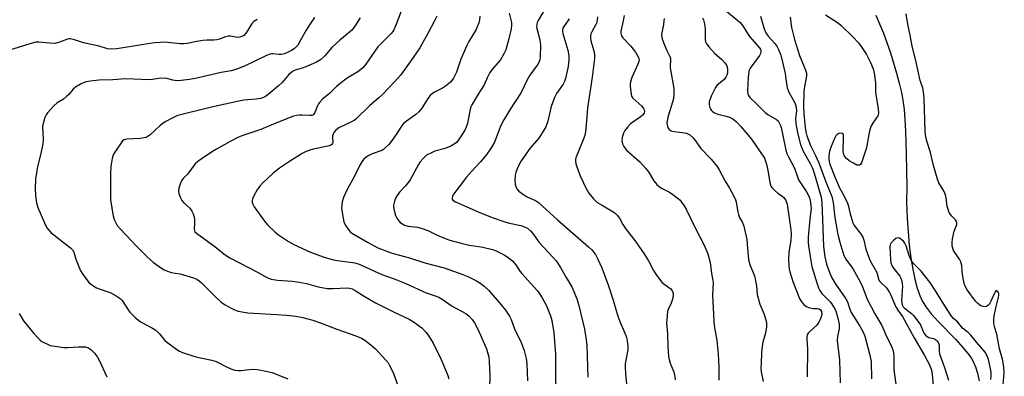
# Model space of a CAD drawing. Units: inches. Extents: x 1303764 to 1309764, y 533448 to 537448.
# Drawn here: x 1306097 to 1306464, y 534551 to 534684 of the extents above; entities that cross this region are included whole.
import ezdxf

# ---------------------------------------------------------------- set-up
doc = ezdxf.new("R2010")
doc.units = ezdxf.units.IN
doc.header["$MEASUREMENT"] = 0
doc.layers.add('HYDRO-Single Line Stream', color=4, linetype='Continuous')
doc.layers.add('Undefined', color=1, linetype='Continuous')

msp = doc.modelspace()

# ---------------------------------------------------------------- linework, layer by layer
at = {"layer": 'HYDRO-Single Line Stream'}
msp.add_lwpolyline([(1306416.3, 534685.82), (1306417.69, 534682.65), (1306419.08, 534679.18), (1306421.7, 534671.87), (1306424.02, 534664.24), (1306425.01, 534660.5), (1306425.82, 534657.02), (1306426.36, 534654.14), (1306426.8, 534650.78), (1306427.14, 534646.96), (1306427.38, 534642.7), (1306427.62, 534634.09), (1306427.79, 534621.96), (1306427.74, 534616.31), (1306427.94, 534610.11), (1306428.29, 534605.15), (1306428.77, 534600.17), (1306429.38, 534595.48), (1306430.07, 534591.23), (1306430.86, 534587.47), (1306431.73, 534584.17), (1306432.67, 534581.4), (1306433.67, 534579.16), (1306435, 534577.01), (1306436.92, 534574.55), (1306439.61, 534571.57), (1306446.06, 534564.95), (1306448.73, 534562.07), (1306451.06, 534559.2), (1306451.91, 534557.97), (1306452.6, 534556.78), (1306453.46, 534554.82), (1306454.19, 534552.46), (1306454.82, 534549.63)], dxfattribs=at)
at = {"layer": 'Undefined'}
for points, elevation in [([(1306239.36, 534687.34), (1306237.33, 534682.13), (1306236.54, 534680.36), (1306236.17, 534679.76), (1306235.61, 534679.09), (1306230.66, 534674.04), (1306226.13, 534667.67), (1306225.03, 534666.29), (1306224.24, 534665.58), (1306223.17, 534664.78), (1306219.59, 534662.71), (1306218.17, 534661.69), (1306215.24, 534659.3), (1306212.75, 534656.83), (1306210, 534654.53), (1306208.98, 534653.48), (1306208.46, 534652.79), (1306208.08, 534652.03), (1306207.13, 534649.61), (1306206.72, 534648.96), (1306206.39, 534648.67), (1306205.99, 534648.51), (1306205.22, 534648.43), (1306202.28, 534648.65), (1306201.41, 534648.64), (1306200.28, 534648.47), (1306199.17, 534648.18), (1306192.63, 534645.62), (1306186.99, 534643.3), (1306180.24, 534641.08), (1306178.65, 534640.37), (1306175.53, 534638.8), (1306170.42, 534635.96), (1306168.92, 534635.05), (1306164.78, 534632.24), (1306163.45, 534631.3), (1306162.5, 534630.42), (1306159.74, 534626.79), (1306158.08, 534625.04), (1306157.55, 534624.35), (1306157.07, 534623.32), (1306156.47, 534621.38), (1306156.32, 534620.26), (1306156.45, 534619.43), (1306157, 534617.79), (1306157.53, 534616.77), (1306158.09, 534616.11), (1306160.45, 534613.9), (1306161.27, 534612.78), (1306161.79, 534611.82), (1306162.1, 534610.75), (1306162.23, 534609.57), (1306162.25, 534608.39), (1306162.08, 534606.1), (1306162.19, 534605.61), (1306162.43, 534605.17), (1306163.46, 534604.22), (1306169.78, 534599.61), (1306173.3, 534596.78), (1306175.41, 534595.48), (1306185.69, 534590.09), (1306188.55, 534588.52), (1306189.81, 534587.91), (1306190.87, 534587.53), (1306193.17, 534587.12), (1306198.82, 534586.71), (1306201.32, 534586.41), (1306204.03, 534585.84), (1306208.37, 534584.64), (1306211.67, 534584), (1306213.93, 534583.95), (1306219.15, 534584.21), (1306220.02, 534584.16), (1306220.98, 534583.91), (1306222.21, 534583.28), (1306225.57, 534581.12), (1306229.74, 534578.63), (1306236.41, 534575.31), (1306242.3, 534572.56), (1306243.52, 534571.87), (1306245.16, 534570.74), (1306246.96, 534569.36), (1306248.58, 534567.64), (1306249.64, 534566.26), (1306251.2, 534563.59), (1306254.07, 534557.84), (1306256.53, 534551.95), (1306257.05, 534550.29)], 410), ([(1306279.62, 534686.63), (1306280.45, 534683.2), (1306280.5, 534682.17), (1306280.27, 534680.74), (1306279.41, 534677.04), (1306278.32, 534673.01), (1306277.61, 534671.44), (1306276.29, 534669.24), (1306273.64, 534666.15), (1306272.41, 534664.48), (1306271.5, 534662.72), (1306270.26, 534659.86), (1306267.99, 534656.47), (1306265.67, 534652.45), (1306265.32, 534651.66), (1306265.08, 534650.84), (1306263.98, 534645.46), (1306263.54, 534644.12), (1306263.06, 534643.06), (1306260.84, 534639.5), (1306259.92, 534638.48), (1306259.09, 534637.79), (1306257.81, 534637.11), (1306255.65, 534636.23), (1306251.92, 534635.17), (1306250.82, 534634.75), (1306248.79, 534633.65), (1306247.52, 534632.5), (1306246.38, 534631.2), (1306245.72, 534630.27), (1306242.65, 534624.55), (1306242.07, 534623.61), (1306240.83, 534622.11), (1306238.7, 534619.92), (1306237.57, 534618.35), (1306237.18, 534617.62), (1306236.8, 534616.58), (1306236.53, 534615.51), (1306236.47, 534614.88), (1306236.57, 534613.76), (1306236.91, 534612.08), (1306237.19, 534611.27), (1306237.73, 534610.21), (1306238.38, 534609.22), (1306238.92, 534608.66), (1306239.59, 534608.19), (1306240.61, 534607.66), (1306241.94, 534607.23), (1306245.38, 534606.84), (1306246.78, 534606.49), (1306249.24, 534605.57), (1306252.43, 534604.06), (1306255.74, 534602.68), (1306257.42, 534602.04), (1306258.79, 534601.63), (1306262.13, 534600.75), (1306264.61, 534600.19), (1306266.5, 534599.86), (1306269.72, 534599.45), (1306273.36, 534598.58), (1306274.72, 534598.03), (1306277.66, 534596.58), (1306278.68, 534595.99), (1306279.88, 534595.12), (1306280.77, 534594.35), (1306281.36, 534593.7), (1306282.07, 534592.78), (1306283.6, 534590.5), (1306284.3, 534589.62), (1306290.08, 534583.11), (1306290.91, 534582.01), (1306291.82, 534580.59), (1306293.48, 534577.51), (1306294.98, 534573.81), (1306295.42, 534572.13), (1306296.22, 534567.51), (1306296.88, 534559.35), (1306296.85, 534551.48), (1306297.05, 534540.24)], 404), ([(1306292.86, 534688.15), (1306290.35, 534683.91), (1306290.01, 534683.16), (1306289.83, 534682.43), (1306289.8, 534681.71), (1306289.91, 534680.91), (1306290.98, 534676.7), (1306291.23, 534674.68), (1306291.18, 534670.28), (1306291, 534669.18), (1306290.66, 534668.18), (1306290.07, 534667.2), (1306287.22, 534663.55), (1306286.25, 534661.75), (1306284.1, 534657.05), (1306279.88, 534650.65), (1306277.56, 534646.92), (1306276.5, 534644.72), (1306274.08, 534638.5), (1306272.92, 534636.39), (1306271.25, 534634.13), (1306268.83, 534631.19), (1306265.48, 534627.66), (1306263.64, 534625.47), (1306258.98, 534619.34), (1306258.41, 534618.37), (1306258.26, 534617.67), (1306258.36, 534617.27), (1306258.62, 534616.9), (1306259.53, 534616.3), (1306268.07, 534612.58), (1306273.29, 534610.52), (1306278.29, 534608.77), (1306279.69, 534608.39), (1306283.92, 534607.44), (1306285.24, 534607.05), (1306286.44, 534606.49), (1306287.63, 534605.44), (1306288.34, 534604.56), (1306290.7, 534601.11), (1306295.96, 534595.61), (1306297.06, 534594.3), (1306298.66, 534591.86), (1306300.8, 534588.1), (1306303.06, 534584.42), (1306304.74, 534580.13), (1306305.57, 534577.67), (1306307.65, 534568.8), (1306308.32, 534564.91), (1306308.48, 534562.78), (1306308.86, 534550.99)], 402), ([(1306359.83, 534688.03), (1306365.71, 534683.11), (1306366.75, 534681.85), (1306368.07, 534679.62), (1306369.2, 534677.96), (1306372.84, 534673.88), (1306373.23, 534673.22), (1306373.38, 534672.77), (1306373.42, 534672.3), (1306373.22, 534671.58), (1306372.85, 534670.86), (1306371.93, 534669.45), (1306369.46, 534666.16), (1306369.06, 534665.41), (1306368.9, 534664.89), (1306368.65, 534662.65), (1306368.48, 534657.68), (1306368.58, 534656.55), (1306368.86, 534655.9), (1306369.47, 534655.08), (1306371.56, 534653.09), (1306375, 534649.6), (1306376.03, 534648.82), (1306379.24, 534647.03), (1306379.84, 534646.48), (1306380.3, 534645.81), (1306380.79, 534644.82), (1306381.04, 534644), (1306382.42, 534636.77), (1306382.7, 534635.62), (1306383.16, 534634.35), (1306383.71, 534633.11), (1306385.9, 534628.89), (1306387.07, 534625.57), (1306387.5, 534624.56), (1306387.97, 534623.75), (1306390.46, 534620.08), (1306391.35, 534618.4), (1306391.66, 534617.41), (1306391.92, 534616.06), (1306392.1, 534614.7), (1306392.12, 534613.91), (1306391.64, 534609.86), (1306391.1, 534603.08), (1306391.04, 534601.32), (1306391.17, 534599.89), (1306391.74, 534595.9), (1306392.47, 534592.24), (1306394.23, 534586.12), (1306394.9, 534584.2), (1306395.42, 534583.23), (1306396.2, 534582.1), (1306399.21, 534579.08), (1306399.75, 534578.42), (1306400.54, 534577.2), (1306401.09, 534576.17), (1306401.5, 534575.13), (1306402.07, 534572.94), (1306402.55, 534570.7), (1306402.61, 534569.85), (1306402.55, 534569.01), (1306401.93, 534566.06), (1306401.84, 534564.57), (1306402.73, 534557.33), (1306403.02, 534548.86)], 390), ([(1306185.58, 534684.26), (1306184.41, 534683.53), (1306183.84, 534682.99), (1306183.49, 534682.54), (1306181.53, 534679.33), (1306180.6, 534678.34), (1306179.96, 534677.89), (1306179.17, 534677.67), (1306178.32, 534677.61), (1306175.71, 534678.04), (1306174.87, 534678.05), (1306173.84, 534677.81), (1306171.55, 534676.98), (1306170.54, 534676.71), (1306169.46, 534676.61), (1306166.82, 534676.57), (1306165.33, 534676.43), (1306162.38, 534676), (1306159.7, 534675.36), (1306158.26, 534675.17), (1306156.85, 534675.18), (1306151.13, 534675.76), (1306149.55, 534675.71), (1306147.28, 534675.52), (1306144.13, 534675.12), (1306133.35, 534673.39), (1306131.08, 534673.16), (1306129.84, 534673.28), (1306126.65, 534674.31), (1306120.84, 534675.55), (1306117.08, 534676.78), (1306115.95, 534677.03), (1306115.41, 534677.01), (1306114.88, 534676.9), (1306111.97, 534675.81), (1306110.25, 534675.38), (1306108.19, 534675.41), (1306104.21, 534675.85), (1306103.09, 534675.81), (1306100.86, 534675.22), (1306092.94, 534672.66)], 416), ([(1306207.05, 534685), (1306205.07, 534682.24), (1306203.84, 534680.34), (1306201.82, 534676.52), (1306200.72, 534674.74), (1306200.18, 534674.11), (1306199.36, 534673.37), (1306198.41, 534672.72), (1306197.39, 534672.16), (1306195.79, 534671.52), (1306194.69, 534671.25), (1306193.68, 534671.24), (1306191.5, 534671.45), (1306190.95, 534671.42), (1306190.13, 534671.25), (1306189.12, 534670.86), (1306180.84, 534666.82), (1306177.33, 534665.56), (1306175.96, 534665.18), (1306172.21, 534664.47), (1306163.09, 534662.43), (1306160.41, 534661.9), (1306157.31, 534661.52), (1306155.62, 534661.44), (1306154.23, 534661.64), (1306151.95, 534662.23), (1306150.01, 534662.34), (1306148.91, 534662.27), (1306146.53, 534661.86), (1306145.44, 534661.76), (1306136.56, 534662.11), (1306131.77, 534661.75), (1306126.68, 534661.67), (1306123.34, 534661.29), (1306121.33, 534660.89), (1306119.78, 534660.22), (1306117.86, 534659.08), (1306117.04, 534658.31), (1306115.36, 534656.33), (1306114.54, 534655.51), (1306113.38, 534654.61), (1306111.06, 534653.17), (1306109.77, 534652.04), (1306107.4, 534649.48), (1306106.94, 534648.76), (1306106.49, 534647.69), (1306105.78, 534645.46), (1306105.58, 534644.33), (1306105.8, 534639.61), (1306105.67, 534637.98), (1306104.9, 534634.37), (1306103.67, 534629.42), (1306102.99, 534624.71), (1306102.82, 534621.46), (1306102.92, 534618.59), (1306103.38, 534615.95), (1306103.85, 534614.26), (1306106.32, 534608.44), (1306107.25, 534606.66), (1306107.91, 534605.7), (1306108.73, 534604.86), (1306115.97, 534599.17), (1306116.77, 534598.4), (1306117.25, 534597.5), (1306118.01, 534594.91), (1306119.8, 534590.63), (1306120.72, 534589.13), (1306122.89, 534586.29), (1306123.98, 534585.35), (1306125.72, 534584.31), (1306126.76, 534583.85), (1306129.73, 534582.89), (1306130.78, 534582.47), (1306133.04, 534581.23), (1306134.48, 534580.32), (1306135.09, 534579.77), (1306135.57, 534579.16), (1306137.5, 534576.08), (1306138.16, 534575.15), (1306140.19, 534573.17), (1306141.48, 534572.06), (1306142.37, 534571.44), (1306146.56, 534569.23), (1306147.81, 534568.47), (1306149.14, 534567.17), (1306150.65, 534565.24), (1306151.22, 534564.63), (1306152.36, 534563.71), (1306155.68, 534561.29), (1306156.66, 534560.66), (1306157.72, 534560.18), (1306162.75, 534558.59), (1306164.44, 534558.12), (1306168.68, 534557.27), (1306170.34, 534556.84), (1306171.37, 534556.36), (1306173.91, 534554.9), (1306175.85, 534554.09), (1306177.26, 534553.62), (1306178.35, 534553.47), (1306179.71, 534553.47), (1306182.65, 534553.88), (1306184.71, 534553.93), (1306186.43, 534553.71), (1306191.24, 534552.7), (1306197.11, 534550.4)], 414), ([(1306223.99, 534684.92), (1306222.3, 534682.17), (1306221.44, 534680.96), (1306220.87, 534680.3), (1306219.15, 534678.77), (1306216.4, 534676.55), (1306214.92, 534675.19), (1306213.49, 534673.78), (1306210.8, 534670.7), (1306209.17, 534669.24), (1306207.73, 534668.4), (1306203.7, 534666.6), (1306202.36, 534666.12), (1306199.83, 534665.42), (1306198.77, 534664.9), (1306197.46, 534663.81), (1306194.95, 534660.83), (1306193.62, 534659.52), (1306189.73, 534656.27), (1306188.77, 534655.61), (1306188.03, 534655.22), (1306186.93, 534654.87), (1306185.19, 534654.53), (1306180.6, 534654.16), (1306178.76, 534653.87), (1306168.58, 534651.56), (1306156.03, 534648.46), (1306155.21, 534648.16), (1306153.88, 534647.53), (1306151.54, 534646.3), (1306150.55, 534645.69), (1306149.41, 534644.74), (1306145.7, 534641.28), (1306145.01, 534640.75), (1306144.27, 534640.34), (1306143.45, 534640.11), (1306142.01, 534639.93), (1306136.99, 534639.71), (1306135.98, 534639.43), (1306135.41, 534638.99), (1306132.51, 534634.82), (1306131.94, 534633.82), (1306131.54, 534632.43), (1306131.11, 534629.51), (1306130.93, 534626.85), (1306130.93, 534617.16), (1306131.12, 534615.42), (1306131.89, 534611.1), (1306132.26, 534609.7), (1306132.74, 534608.71), (1306133.48, 534607.54), (1306134.6, 534606.16), (1306140.7, 534599.64), (1306144.72, 534595.64), (1306146.92, 534593.72), (1306149.89, 534591.54), (1306150.9, 534591.01), (1306152.23, 534590.45), (1306153.6, 534590.01), (1306156.79, 534589.47), (1306158.21, 534589.14), (1306161.84, 534588.04), (1306163.14, 534587.48), (1306164, 534586.89), (1306164.84, 534586.17), (1306170.38, 534580.65), (1306172.09, 534579.08), (1306173.48, 534578.04), (1306176.2, 534576.5), (1306177.22, 534576.06), (1306178.52, 534575.62), (1306182.18, 534574.96), (1306192.99, 534574.35), (1306196.53, 534574.07), (1306200.05, 534573.68), (1306202.68, 534573.18), (1306206.33, 534572.2), (1306209.26, 534571.21), (1306215.28, 534568.88), (1306222.4, 534566.33), (1306224.48, 534565.45), (1306225.72, 534564.78), (1306228, 534563.02), (1306229.75, 534561.48), (1306233.64, 534557.36), (1306234.29, 534556.55), (1306234.88, 534555.62), (1306236.31, 534552.69), (1306238.08, 534547.8)], 412), ([(1306252.58, 534685.52), (1306251.63, 534683.48), (1306249.25, 534678.99), (1306246.22, 534673.69), (1306242.68, 534668.49), (1306239.02, 534663.58), (1306236.92, 534661.22), (1306232.34, 534656.36), (1306230.93, 534655.03), (1306227.63, 534652.26), (1306222.43, 534647.17), (1306221.74, 534646.66), (1306220.99, 534646.24), (1306216.06, 534643.84), (1306214.91, 534643.05), (1306214.26, 534642.15), (1306213.72, 534640.86), (1306213.66, 534640.03), (1306213.77, 534638.42), (1306213.69, 534638.03), (1306213.47, 534637.68), (1306212.82, 534637.28), (1306212.02, 534637.01), (1306206.54, 534635.94), (1306205.22, 534635.54), (1306203.66, 534634.92), (1306202.44, 534634.28), (1306198.04, 534631.54), (1306193.91, 534628.83), (1306191.55, 534626.99), (1306187.65, 534623.28), (1306186.62, 534622.21), (1306185.79, 534621.03), (1306184.35, 534618.51), (1306183.88, 534617.49), (1306183.72, 534616.71), (1306183.75, 534616.18), (1306183.94, 534615.41), (1306184.45, 534614.39), (1306188.29, 534609.08), (1306189.43, 534607.73), (1306192.19, 534605.09), (1306193.54, 534603.96), (1306197.32, 534601.58), (1306199.33, 534600.41), (1306205.5, 534597.59), (1306210.24, 534595.86), (1306212.72, 534595.06), (1306214.11, 534594.68), (1306215.55, 534594.4), (1306221.97, 534593.56), (1306223.63, 534593.05), (1306232.05, 534589.26), (1306236.75, 534587.56), (1306241.05, 534585.88), (1306248.57, 534582.4), (1306252.03, 534581.28), (1306253.34, 534580.75), (1306254.56, 534580.05), (1306258.33, 534577.44), (1306263.45, 534574.65), (1306264.59, 534573.77), (1306265.76, 534572.47), (1306266.59, 534571.24), (1306267.6, 534569.41), (1306268.37, 534567.79), (1306271.07, 534561.51), (1306271.54, 534560.16), (1306271.94, 534558.56), (1306272.13, 534556.8), (1306272.33, 534551.71), (1306272.24, 534546.32)], 408), ([(1306268.66, 534685.49), (1306268.48, 534684.1), (1306268.23, 534683.02), (1306267.7, 534681.49), (1306267.25, 534680.5), (1306264.56, 534676.1), (1306263.77, 534674.55), (1306261.56, 534669.51), (1306259.89, 534664.64), (1306258.81, 534662.36), (1306258.25, 534661.53), (1306257.73, 534660.95), (1306255.89, 534659.44), (1306254.66, 534658.66), (1306251.47, 534657.01), (1306250.18, 534655.94), (1306249.29, 534654.84), (1306246.97, 534651.26), (1306245.92, 534649.86), (1306244.82, 534648.88), (1306241.26, 534646.4), (1306240.22, 534645.5), (1306239.21, 534644.18), (1306237.48, 534641.43), (1306235.96, 534639.31), (1306234.67, 534637.74), (1306233.26, 534636.29), (1306232.68, 534635.84), (1306232.04, 534635.5), (1306228.54, 534634.24), (1306227.2, 534633.64), (1306226.29, 534633.01), (1306225.31, 534632.08), (1306224.65, 534631.18), (1306223.94, 534629.96), (1306221.76, 534625.64), (1306219.32, 534621.21), (1306218.39, 534619.33), (1306217.82, 534617.96), (1306217.34, 534616.32), (1306217.13, 534615.2), (1306217.08, 534614.03), (1306217.26, 534612.28), (1306217.97, 534608.83), (1306218.42, 534607.78), (1306219.54, 534606.12), (1306220.45, 534605.03), (1306221.12, 534604.49), (1306226.71, 534601.23), (1306230.66, 534599.22), (1306235.26, 534597.38), (1306236.85, 534596.91), (1306242.47, 534595.47), (1306248.17, 534593.53), (1306255.39, 534591.66), (1306262.26, 534589.27), (1306264.11, 534588.48), (1306267.43, 534586.85), (1306268.63, 534586.08), (1306270.25, 534584.87), (1306271.93, 534583.22), (1306276.57, 534577.96), (1306278.2, 534575.91), (1306279.72, 534573.72), (1306280.31, 534572.46), (1306281.68, 534568.66), (1306283.68, 534564.79), (1306284.34, 534563.23), (1306285.21, 534560.85), (1306285.97, 534557.9), (1306286.15, 534556.07), (1306286.36, 534549.64)], 406), ([(1306301.9, 534684.54), (1306301.5, 534683.79), (1306299.94, 534681.71), (1306299.61, 534681.06), (1306299.43, 534680.38), (1306299.44, 534679.84), (1306299.6, 534679.01), (1306301.42, 534672.87), (1306301.81, 534670.71), (1306301.78, 534669.32), (1306301.51, 534666.81), (1306300.55, 534662.23), (1306300.21, 534661.15), (1306299.76, 534660.22), (1306297.23, 534656.69), (1306296.47, 534655.14), (1306295.28, 534651.88), (1306293.99, 534646.36), (1306293.26, 534644.22), (1306292.53, 534642.96), (1306290.58, 534640.05), (1306287.25, 534636.13), (1306284.93, 534632.86), (1306283.84, 534631.18), (1306282.51, 534628.62), (1306282, 534627.3), (1306281.78, 534626.21), (1306281.74, 534624.24), (1306281.83, 534622.84), (1306282.01, 534622.06), (1306282.48, 534621.15), (1306283.19, 534620.34), (1306284.55, 534619.27), (1306285.99, 534618.31), (1306286.77, 534617.92), (1306289.38, 534616.86), (1306290.54, 534616.1), (1306297.55, 534609.62), (1306309.19, 534599.6), (1306310.34, 534598.4), (1306311.71, 534596.63), (1306312.53, 534595.13), (1306314.1, 534591.72), (1306316.63, 534585.05), (1306318.36, 534579.64), (1306320.1, 534573.7), (1306320.88, 534571.66), (1306322.47, 534568.01), (1306323.28, 534565.85), (1306323.62, 534564.43), (1306323.82, 534562.66), (1306323.79, 534561.2), (1306322.92, 534556.71), (1306322.83, 534555.9), (1306322.82, 534554.77), (1306322.97, 534552.2), (1306323.52, 534545.91)], 400), ([(1306312.48, 534685.24), (1306312.43, 534684.09), (1306312.2, 534683.17), (1306311.87, 534682.44), (1306310.5, 534679.96), (1306310.07, 534678.94), (1306309.88, 534678.16), (1306309.89, 534677.35), (1306310.08, 534676.26), (1306311.19, 534672.57), (1306311.35, 534671.17), (1306311.36, 534669.75), (1306310.52, 534662.83), (1306308.75, 534651.19), (1306308.45, 534646.49), (1306307.99, 534642.34), (1306307.78, 534641.17), (1306307.42, 534640.05), (1306304.39, 534632.68), (1306304.27, 534632.12), (1306304.25, 534631.56), (1306304.48, 534630.44), (1306305.44, 534627.63), (1306306.09, 534626), (1306308.22, 534621.24), (1306309.22, 534619.53), (1306311.07, 534617.4), (1306312.28, 534616.23), (1306313.94, 534615.14), (1306318.59, 534612.49), (1306319.23, 534612), (1306319.82, 534611.36), (1306320.69, 534610.17), (1306321.96, 534607.91), (1306323.18, 534606.04), (1306326.39, 534601.89), (1306329.92, 534596.99), (1306331.47, 534594.34), (1306333.34, 534590.71), (1306334.24, 534589.31), (1306335.61, 534587.46), (1306336.53, 534586.37), (1306337.18, 534585.8), (1306339.13, 534584.43), (1306339.8, 534583.86), (1306340.45, 534582.92), (1306340.72, 534582.14), (1306340.67, 534581.03), (1306340.33, 534579.62), (1306339.92, 534578.52), (1306338.92, 534576.38), (1306338.65, 534575.54), (1306338.43, 534573.78), (1306338.29, 534571.1), (1306338.61, 534567.08), (1306338.71, 534562.42), (1306338.97, 534558.63), (1306339.2, 534557.53), (1306339.59, 534556.19), (1306340.8, 534553.19), (1306341.19, 534551.9), (1306341.45, 534549.96)], 398), ([(1306322.42, 534685.75), (1306322.12, 534683.79), (1306321.25, 534679.96), (1306321.21, 534679.16), (1306321.3, 534678.64), (1306321.51, 534678.14), (1306322.01, 534677.43), (1306324.94, 534674.29), (1306326.7, 534672.08), (1306327.71, 534670.34), (1306327.99, 534669.34), (1306327.9, 534668.6), (1306327.63, 534667.82), (1306325.34, 534662.7), (1306324.81, 534661.02), (1306324.66, 534660.17), (1306324.64, 534659.31), (1306325, 534656.45), (1306325.23, 534655.66), (1306325.68, 534654.96), (1306329.02, 534651.98), (1306329.7, 534651.08), (1306329.95, 534650.61), (1306330.08, 534650.13), (1306329.95, 534649.39), (1306329.32, 534648.59), (1306328.42, 534647.88), (1306324.81, 534645.36), (1306323.78, 534644.32), (1306322.7, 534642.92), (1306322.16, 534641.89), (1306321.68, 534640.23), (1306321.61, 534639.08), (1306321.81, 534637.94), (1306322.31, 534636.9), (1306323.22, 534635.73), (1306328.26, 534631.23), (1306330.39, 534628.86), (1306331.46, 534627.5), (1306333.53, 534624.18), (1306334.57, 534622.8), (1306335.44, 534622.05), (1306336.4, 534621.4), (1306339.4, 534619.87), (1306340.64, 534619.08), (1306342.67, 534617.47), (1306343.29, 534616.88), (1306343.84, 534616.21), (1306344.83, 534614.77), (1306345.56, 534613.54), (1306348.64, 534607.12), (1306352.23, 534600.11), (1306353.6, 534596.89), (1306354.54, 534593.68), (1306354.96, 534589.6), (1306355.5, 534587.01), (1306355.59, 534586.28), (1306355.41, 534581.55), (1306355.7, 534574.48), (1306355.9, 534571.55), (1306356.17, 534569.29), (1306356.99, 534564.77), (1306357.18, 534563.34), (1306357.53, 534559.64), (1306357.77, 534554.65), (1306357.79, 534549.83)], 396), ([(1306337.31, 534684.64), (1306337.29, 534683.82), (1306337.12, 534682.44), (1306336.43, 534678.69), (1306336.45, 534677.56), (1306336.68, 534676.74), (1306337.32, 534675.12), (1306338.36, 534672.7), (1306339.45, 534670.47), (1306339.68, 534669.73), (1306339.72, 534668.97), (1306339.58, 534667.1), (1306339.63, 534666.23), (1306340.93, 534658.53), (1306340.92, 534656.24), (1306340.8, 534654.81), (1306340.46, 534653.41), (1306338.98, 534648.65), (1306338.61, 534647.21), (1306338.4, 534645.57), (1306338.43, 534645.04), (1306338.57, 534644.51), (1306338.91, 534643.77), (1306339.22, 534643.33), (1306339.59, 534642.99), (1306340.03, 534642.74), (1306341.11, 534642.47), (1306344.07, 534642.21), (1306345.7, 534641.87), (1306346.44, 534641.57), (1306346.9, 534641.26), (1306348.12, 534640.11), (1306349.05, 534639.04), (1306350.98, 534636.23), (1306354.92, 534632.2), (1306357.11, 534629.47), (1306357.89, 534628.23), (1306360.13, 534624.03), (1306361.7, 534621.43), (1306363.16, 534618.62), (1306363.91, 534617.07), (1306364.2, 534616.27), (1306364.38, 534615.43), (1306364.78, 534612.59), (1306365.06, 534611.53), (1306365.49, 534610.53), (1306366.59, 534608.57), (1306367.07, 534607.2), (1306368.14, 534602.28), (1306368.68, 534595.9), (1306368.94, 534594.19), (1306369.48, 534592.53), (1306370.81, 534589.31), (1306371.16, 534588.2), (1306371.75, 534585), (1306372.03, 534581.79), (1306372.36, 534580.41), (1306373.07, 534578.23), (1306374.58, 534574.73), (1306375.36, 534571.98), (1306375.57, 534570.87), (1306375.56, 534569.72), (1306375.14, 534567.38), (1306374.29, 534564.52), (1306374.02, 534563.37), (1306373.69, 534560.24), (1306373.49, 534555.93), (1306373.46, 534554.47), (1306373.55, 534552.98), (1306374.31, 534549.3)], 394), ([(1306351.62, 534684.94), (1306352.01, 534684.19), (1306352.45, 534682.6), (1306352.71, 534680.67), (1306352.68, 534676.81), (1306352.83, 534675.98), (1306353.06, 534675.48), (1306354.06, 534674.12), (1306356.1, 534671.78), (1306358.91, 534669.4), (1306360.03, 534668.17), (1306360.63, 534667.28), (1306360.86, 534666.63), (1306361, 534665.49), (1306360.97, 534664.34), (1306360.78, 534663.54), (1306360.41, 534662.81), (1306359.73, 534661.94), (1306357.03, 534659.63), (1306356.52, 534658.91), (1306355.95, 534657.88), (1306354.92, 534655.66), (1306354.18, 534653.54), (1306354.08, 534653.01), (1306354.09, 534652.49), (1306354.37, 534651.46), (1306354.71, 534650.73), (1306355.02, 534650.3), (1306355.41, 534649.92), (1306356.11, 534649.45), (1306357.43, 534648.93), (1306360.49, 534648.22), (1306361.74, 534647.83), (1306362.97, 534647.19), (1306364.33, 534646.15), (1306365.93, 534644.39), (1306369.97, 534639.65), (1306374.73, 534632.54), (1306375.18, 534631.51), (1306375.61, 534629.91), (1306376.14, 534627.42), (1306376.77, 534623.51), (1306377.18, 534622.18), (1306377.67, 534621.51), (1306378.68, 534620.5), (1306379.79, 534619.56), (1306381.35, 534618.45), (1306381.94, 534617.9), (1306382.71, 534616.8), (1306383.19, 534615.48), (1306383.65, 534612.86), (1306384.62, 534605.82), (1306384.74, 534604.35), (1306384.55, 534601.87), (1306383.8, 534597.59), (1306383.75, 534595), (1306383.81, 534592.45), (1306383.93, 534591.32), (1306384.17, 534590.19), (1306385.29, 534586.59), (1306387.8, 534580.29), (1306388.57, 534579.08), (1306389.49, 534577.99), (1306390.36, 534577.32), (1306391.65, 534576.84), (1306393.03, 534576.56), (1306394.46, 534576.52), (1306395.16, 534576.38), (1306395.69, 534576.06), (1306396.02, 534575.5), (1306396.09, 534574.53), (1306395.92, 534573.51), (1306395.57, 534572.5), (1306395.07, 534571.48), (1306394.23, 534570.34), (1306391.67, 534568), (1306391.1, 534567.38), (1306390.72, 534566.72), (1306390.56, 534566.05), (1306390.55, 534565.24), (1306390.73, 534563.18), (1306390.76, 534561.71), (1306390.64, 534551.09)], 392), ([(1306373.28, 534685.45), (1306374.62, 534680.84), (1306375.24, 534679.27), (1306376.09, 534678.04), (1306378.63, 534675.28), (1306379.36, 534674.36), (1306380.02, 534673.11), (1306380.87, 534671.01), (1306381.17, 534669.92), (1306382.43, 534664.15), (1306382.76, 534662.12), (1306383.04, 534659.59), (1306383.23, 534658.78), (1306383.87, 534657.19), (1306386.03, 534653.25), (1306386.36, 534652.44), (1306386.59, 534651.6), (1306386.74, 534650.21), (1306386.36, 534647.2), (1306386.41, 534645.55), (1306387.04, 534642.2), (1306388.07, 534638.07), (1306388.53, 534636.69), (1306389.1, 534635.44), (1306391.96, 534630.34), (1306392.66, 534628.91), (1306393.34, 534626.99), (1306394.84, 534621.96), (1306395.86, 534618.09), (1306396.19, 534616.24), (1306396.74, 534599.64), (1306397.25, 534595.85), (1306397.93, 534593.13), (1306399.16, 534589.67), (1306399.92, 534587.94), (1306401.15, 534585.89), (1306405.15, 534580.19), (1306405.68, 534579.02), (1306406.59, 534576.31), (1306407.13, 534575.04), (1306410.3, 534569.92), (1306411.51, 534567.71), (1306412.16, 534566.26), (1306413.95, 534559.72), (1306414.51, 534556.85), (1306414.66, 534550.3)], 388), ([(1306384.3, 534685.17), (1306384.86, 534681.34), (1306385.97, 534676.76), (1306387.8, 534670.8), (1306389.59, 534666.67), (1306390.09, 534665.34), (1306390.37, 534664.26), (1306390.43, 534663.38), (1306390.36, 534662.52), (1306389.67, 534659.28), (1306389.4, 534657.34), (1306389.26, 534651.68), (1306389.39, 534649.1), (1306389.89, 534644.02), (1306390.14, 534642.46), (1306390.55, 534640.86), (1306391.94, 534637.33), (1306393.83, 534633.61), (1306395.06, 534630.89), (1306397.7, 534623.79), (1306399.9, 534618.29), (1306400.4, 534616.09), (1306401.05, 534610.49), (1306402.13, 534604.1), (1306402.8, 534601.33), (1306404.4, 534596.3), (1306405.34, 534594.6), (1306407.74, 534591.45), (1306410.47, 534586.52), (1306411.33, 534584.58), (1306413.03, 534580.03), (1306415.95, 534574.62), (1306418.49, 534570.22), (1306420.07, 534566.69), (1306422.14, 534562.41), (1306422.6, 534561.21), (1306422.88, 534560.07), (1306422.98, 534558.72), (1306422.95, 534555.12), (1306423.03, 534553.75), (1306424.87, 534540.39)], 386), ([(1306397.51, 534685.99), (1306402.32, 534682.92), (1306403.37, 534682.01), (1306407.56, 534677.99), (1306409.89, 534675.46), (1306411.06, 534673.86), (1306412.77, 534671.23), (1306413.59, 534669.78), (1306414.3, 534668.26), (1306415.26, 534665.91), (1306415.82, 534663.61), (1306416.1, 534660.54), (1306416.15, 534657.19), (1306417.14, 534651), (1306417.23, 534649.39), (1306416.97, 534648.42), (1306415.25, 534645.85), (1306414.56, 534644.6), (1306414.12, 534643.56), (1306413.79, 534642.17), (1306412.83, 534636.48), (1306410.95, 534630.86), (1306410.53, 534630.23), (1306410.16, 534629.98), (1306409.72, 534629.92), (1306409.22, 534630.03), (1306407.92, 534630.66), (1306406.37, 534631.59), (1306405.32, 534632.48), (1306404.65, 534633.31), (1306404.18, 534634.37), (1306404.04, 534635.22), (1306404.22, 534639.99), (1306404.17, 534641.11), (1306403.92, 534641.72), (1306403.38, 534641.91), (1306402.47, 534641.8), (1306401.84, 534641.45), (1306401.35, 534640.89), (1306400.82, 534639.95), (1306399.61, 534636.89), (1306399.05, 534635.21), (1306398.71, 534633.51), (1306398.72, 534632.17), (1306398.87, 534631.4), (1306399.18, 534630.4), (1306401.21, 534625.05), (1306402.79, 534621.57), (1306404.38, 534618.7), (1306405.7, 534615.85), (1306405.95, 534615.01), (1306406.67, 534611.83), (1306407.73, 534608.47), (1306408.26, 534607.46), (1306410.55, 534604.51), (1306411.38, 534603.16), (1306411.78, 534602.03), (1306412.58, 534598.71), (1306413.54, 534595.96), (1306414.23, 534594.35), (1306416.54, 534590.2), (1306416.82, 534589.43), (1306417.45, 534587.1), (1306417.72, 534586.64), (1306418.09, 534586.24), (1306420.11, 534584.43), (1306420.79, 534583.55), (1306421.4, 534582.58), (1306421.92, 534581.54), (1306423.2, 534578.3), (1306423.88, 534576.87), (1306424.47, 534575.92), (1306426.19, 534573.52), (1306430.53, 534565.58), (1306434.37, 534559.06), (1306436.36, 534555.3), (1306436.98, 534553.58), (1306437.25, 534551.9), (1306437.75, 534546.4)], 384), ([(1306463.75, 534548.08), (1306464.18, 534552.59), (1306464.05, 534554.77), (1306463.54, 534557.71), (1306462.4, 534561.58), (1306461.42, 534567.03), (1306460.56, 534569.73), (1306460.3, 534571.16), (1306460.3, 534572.32), (1306460.45, 534573.78), (1306461.12, 534577.25), (1306461.98, 534580.72), (1306462.1, 534581.54), (1306462.08, 534582.13), (1306461.93, 534582.62), (1306461.69, 534583.01), (1306461.4, 534583.2), (1306461.07, 534583.1), (1306460.79, 534582.82), (1306460.47, 534582.29), (1306459.22, 534579.32), (1306458.52, 534578.1), (1306457.96, 534577.53), (1306457.54, 534577.27), (1306457.07, 534577.15), (1306456.28, 534577.27), (1306455.48, 534577.57), (1306454.98, 534577.87), (1306454.3, 534578.41), (1306453.48, 534579.25), (1306450.32, 534583.49), (1306449.8, 534584.42), (1306449.38, 534585.45), (1306449.06, 534586.56), (1306448.85, 534587.72), (1306448.48, 534590.34), (1306448.29, 534592.63), (1306447.98, 534594), (1306447.52, 534595), (1306445.99, 534597.03), (1306445.24, 534598.22), (1306444.93, 534599), (1306444.78, 534599.85), (1306444.73, 534601.02), (1306444.91, 534602.47), (1306445.52, 534605.35), (1306446.42, 534607.82), (1306446.48, 534608.33), (1306446.38, 534609.02), (1306446.03, 534609.66), (1306444.61, 534610.97), (1306444.06, 534611.6), (1306443.65, 534612.36), (1306443.21, 534613.44), (1306442.89, 534614.56), (1306442.47, 534617.78), (1306442.2, 534618.94), (1306441.7, 534620.19), (1306439.79, 534623.38), (1306439.22, 534624.71), (1306437.84, 534629.83), (1306436.68, 534634.69), (1306435.42, 534638.58), (1306435.07, 534639.91), (1306434.84, 534641.28), (1306434.71, 534642.68), (1306434.3, 534654.85), (1306434.06, 534657.34), (1306433.76, 534658.68), (1306432.86, 534661.48), (1306431.11, 534669.5), (1306429.8, 534674.29), (1306429.11, 534678.39), (1306428.26, 534682.53), (1306427.64, 534686.35)], 384), ([(1306459.12, 534550.08), (1306459.33, 534551.37), (1306459.32, 534552.49), (1306459.18, 534553.62), (1306458.32, 534557.52), (1306457.81, 534558.93), (1306457, 534560.26), (1306453.81, 534563.97), (1306451.68, 534566.59), (1306450.75, 534567.55), (1306448.62, 534569.28), (1306446.89, 534571.41), (1306445.28, 534572.89), (1306444.53, 534573.74), (1306441.95, 534577.58), (1306438.76, 534582.78), (1306436.43, 534586.39), (1306433.15, 534590.47), (1306430.39, 534593.22), (1306429.68, 534594.05), (1306429.17, 534595.01), (1306428.65, 534596.3), (1306427.59, 534599.91), (1306427.13, 534600.95), (1306426.6, 534601.59), (1306425.75, 534602.32), (1306425.09, 534602.75), (1306424.42, 534602.94), (1306423.78, 534602.7), (1306422.96, 534602.03), (1306422.01, 534601.01), (1306421.61, 534600.34), (1306421.49, 534599.43), (1306421.68, 534597.19), (1306421.72, 534594.67), (1306421.89, 534593.55), (1306422.28, 534592.54), (1306422.87, 534591.61), (1306425.21, 534588.55), (1306425.58, 534587.8), (1306425.92, 534586.75), (1306426.15, 534585.67), (1306426.21, 534584.82), (1306425.91, 534579.64), (1306425.93, 534578.79), (1306426.11, 534577.97), (1306426.49, 534577.22), (1306426.88, 534576.77), (1306429.58, 534574.69), (1306430.34, 534573.92), (1306431.25, 534572.8), (1306432.91, 534570.45), (1306433.97, 534567.96), (1306434.36, 534567.25), (1306434.84, 534566.64), (1306435.4, 534566.16), (1306436.05, 534565.79), (1306437.82, 534565.33), (1306438.5, 534565), (1306439.09, 534564.47), (1306439.67, 534563.59), (1306439.86, 534562.84), (1306439.86, 534560.67), (1306440.02, 534559.62), (1306441.91, 534554.53), (1306443.43, 534549.88)], 382), ([(1306096.83, 534574.74), (1306098.48, 534571.92), (1306102.34, 534567.2), (1306104.06, 534565.34), (1306104.68, 534564.8), (1306105.39, 534564.31), (1306107.66, 534563.09), (1306108.46, 534562.8), (1306109.29, 534562.6), (1306113.54, 534561.96), (1306114.97, 534561.97), (1306118.99, 534562.29), (1306121.55, 534562.24), (1306122.43, 534561.99), (1306123.56, 534561.24), (1306125.01, 534559.93), (1306126.13, 534558.45), (1306126.76, 534557.24), (1306129.52, 534551.07)], 416)]:
    msp.add_lwpolyline(points, dxfattribs=dict(at, elevation=elevation))

doc.saveas('drawing.dxf')
